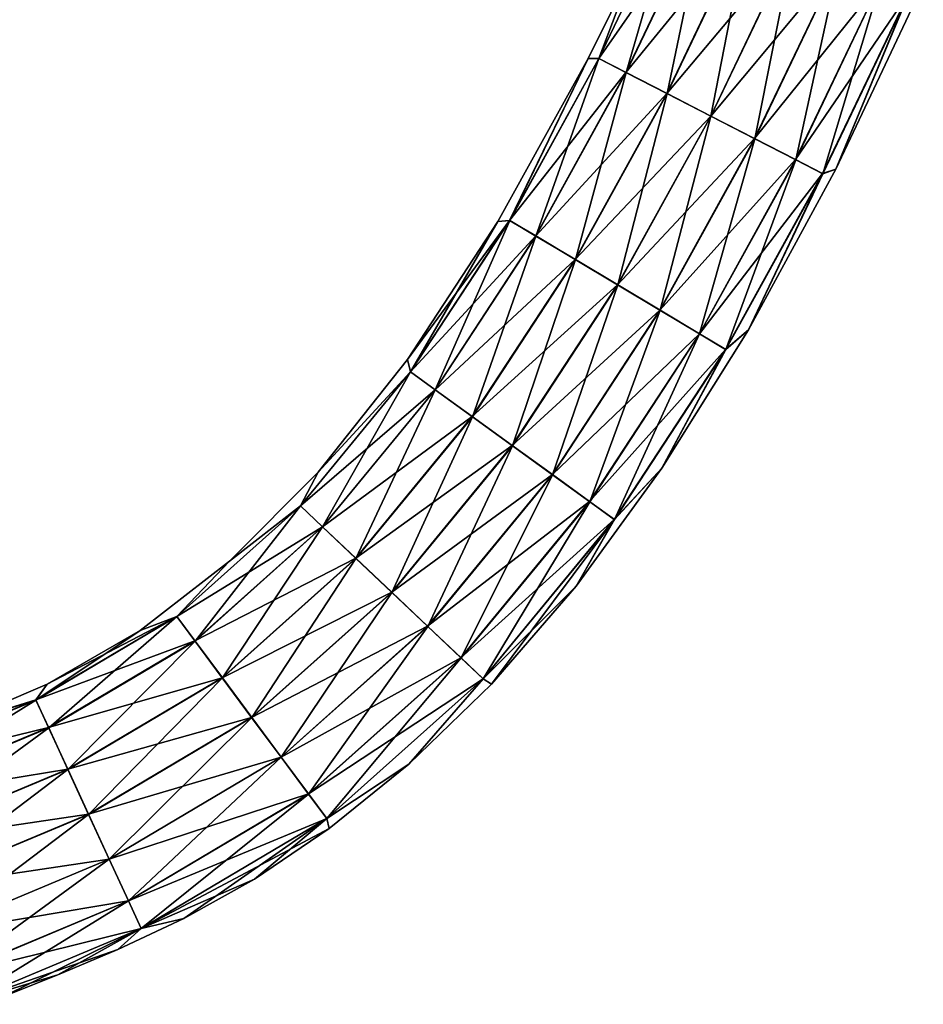
# Model space of a CAD drawing. Units: millimetres. Extents: x -431 to 431, y -66 to 257.
# Drawn here: x 5 to 14, y 49 to 59 of the extents above; entities that cross this region are included whole.
import ezdxf

# ---------------------------------------------------------------- set-up
doc = ezdxf.new("R2010")
doc.units = ezdxf.units.MM
doc.header["$LTSCALE"] = 26.699852
doc.layers.add('1', color=7, linetype='CONTINUOUS')
doc.layers.add('2', color=7, linetype='CONTINUOUS')

msp = doc.modelspace()

# ---------------------------------------------------------------- linework, layer by layer
at = {"layer": '1', "linetype": 'CONTINUOUS'}
for points in [[(10.346, 58.621, 0.4988), (11.1391, 60.2827, 0.4988), (10.6907, 59.5338), (10.346, 58.621, 0.4988)], [(11.1391, 60.2827, 0.4988), (10.346, 58.621, 0.4988), (11.4164, 60.1604, 0.9578), (11.1391, 60.2827, 0.4988)], [(11.4164, 60.1604, 0.9578), (10.346, 58.621, 0.4988), (10.6155, 58.4825, 0.9578), (11.4164, 60.1604, 0.9578)], [(11.4164, 60.1604, 0.9578), (10.6155, 58.4825, 0.9578), (11.8348, 59.9757, 1.2563), (11.4164, 60.1604, 0.9578)], [(11.8348, 59.9757, 1.2563), (10.6155, 58.4825, 0.9578), (11.0222, 58.2734, 1.2563), (11.8348, 59.9757, 1.2563)], [(11.8348, 59.9757, 1.2563), (11.0222, 58.2734, 1.2563), (12.2855, 59.7768, 1.35), (11.8348, 59.9757, 1.2563)], [(12.2855, 59.7768, 1.35), (11.0222, 58.2734, 1.2563), (11.4604, 58.0482, 1.35), (12.2855, 59.7768, 1.35)], [(12.2855, 59.7768, 1.35), (11.4604, 58.0482, 1.35), (12.7361, 59.5779, 1.2575), (12.2855, 59.7768, 1.35)], [(12.7361, 59.5779, 1.2575), (11.4604, 58.0482, 1.35), (11.8984, 57.8231, 1.2575), (12.7361, 59.5779, 1.2575)], [(12.7361, 59.5779, 1.2575), (11.8984, 57.8231, 1.2575), (13.155, 59.393, 0.9601), (12.7361, 59.5779, 1.2575)], [(10.2388, 58.6216), (10.346, 58.621, 0.4988), (10.6907, 59.5338), (10.2388, 58.6216)], [(13.155, 59.393, 0.9601), (11.8984, 57.8231, 1.2575), (12.3057, 57.6138, 0.9601), (13.155, 59.393, 0.9601)], [(13.155, 59.393, 0.9601), (12.3057, 57.6138, 0.9601), (13.4333, 59.2702, 0.5018), (13.155, 59.393, 0.9601)], [(13.4333, 59.2702, 0.5018), (12.3057, 57.6138, 0.9601), (12.5762, 57.4747, 0.5018), (13.4333, 59.2702, 0.5018)], [(13.4333, 59.2702, 0.5018), (12.5762, 57.4747, 0.5018), (12.7069, 57.5177), (13.4333, 59.2702, 0.5018)], [(13.5796, 59.3627), (13.4333, 59.2702, 0.5018), (12.7069, 57.5177), (13.5796, 59.3627)], [(9.3375, 56.9972), (9.4558, 57.0088, 0.4988), (10.2388, 58.6216), (9.3375, 56.9972)], [(9.4558, 57.0088, 0.4988), (10.346, 58.621, 0.4988), (10.2388, 58.6216), (9.4558, 57.0088, 0.4988)], [(10.346, 58.621, 0.4988), (9.4558, 57.0088, 0.4988), (10.6155, 58.4825, 0.9578), (10.346, 58.621, 0.4988)], [(10.6155, 58.4825, 0.9578), (9.4558, 57.0088, 0.4988), (9.716, 56.8535, 0.9578), (10.6155, 58.4825, 0.9578)], [(10.6155, 58.4825, 0.9578), (9.716, 56.8535, 0.9578), (11.0222, 58.2734, 1.2563), (10.6155, 58.4825, 0.9578)], [(11.0222, 58.2734, 1.2563), (9.716, 56.8535, 0.9578), (10.1088, 56.619, 1.2563), (11.0222, 58.2734, 1.2563)], [(11.0222, 58.2734, 1.2563), (10.1088, 56.619, 1.2563), (11.4604, 58.0482, 1.35), (11.0222, 58.2734, 1.2563)], [(11.4604, 58.0482, 1.35), (10.1088, 56.619, 1.2563), (10.5319, 56.3665, 1.35), (11.4604, 58.0482, 1.35)], [(11.4604, 58.0482, 1.35), (10.5319, 56.3665, 1.35), (11.8984, 57.8231, 1.2575), (11.4604, 58.0482, 1.35)], [(11.8984, 57.8231, 1.2575), (10.5319, 56.3665, 1.35), (10.9549, 56.114, 1.2575), (11.8984, 57.8231, 1.2575)], [(11.8984, 57.8231, 1.2575), (10.9549, 56.114, 1.2575), (12.3057, 57.6138, 0.9601), (11.8984, 57.8231, 1.2575)], [(12.3057, 57.6138, 0.9601), (10.9549, 56.114, 1.2575), (11.3482, 55.8793, 0.9601), (12.3057, 57.6138, 0.9601)], [(12.3057, 57.6138, 0.9601), (11.3482, 55.8793, 0.9601), (12.5762, 57.4747, 0.5018), (12.3057, 57.6138, 0.9601)], [(12.7069, 57.5177), (12.5762, 57.4747, 0.5018), (11.8369, 55.9187), (12.7069, 57.5177)], [(12.5762, 57.4747, 0.5018), (11.3482, 55.8793, 0.9601), (11.6095, 55.7234, 0.5018), (12.5762, 57.4747, 0.5018)], [(12.5762, 57.4747, 0.5018), (11.6095, 55.7234, 0.5018), (11.8369, 55.9187), (12.5762, 57.4747, 0.5018)], [(8.4683, 55.4993, 0.4988), (9.4558, 57.0088, 0.4988), (8.4389, 55.6219), (8.4683, 55.4993, 0.4988)], [(8.4389, 55.6219), (9.4558, 57.0088, 0.4988), (9.3375, 56.9972), (8.4389, 55.6219)], [(9.4558, 57.0088, 0.4988), (8.4683, 55.4993, 0.4988), (9.716, 56.8535, 0.9578), (9.4558, 57.0088, 0.4988)], [(9.716, 56.8535, 0.9578), (8.4683, 55.4993, 0.4988), (8.7137, 55.3215, 0.9578), (9.716, 56.8535, 0.9578)], [(9.716, 56.8535, 0.9578), (8.7137, 55.3215, 0.9578), (10.1088, 56.619, 1.2563), (9.716, 56.8535, 0.9578)], [(10.1088, 56.619, 1.2563), (8.7137, 55.3215, 0.9578), (9.0841, 55.0532, 1.2563), (10.1088, 56.619, 1.2563)], [(10.1088, 56.619, 1.2563), (9.0841, 55.0532, 1.2563), (10.5319, 56.3665, 1.35), (10.1088, 56.619, 1.2563)], [(10.5319, 56.3665, 1.35), (9.0841, 55.0532, 1.2563), (9.4831, 54.7643, 1.35), (10.5319, 56.3665, 1.35)], [(10.5319, 56.3665, 1.35), (9.4831, 54.7643, 1.35), (10.9549, 56.114, 1.2575), (10.5319, 56.3665, 1.35)], [(10.9549, 56.114, 1.2575), (9.4831, 54.7643, 1.35), (9.882, 54.4754, 1.2575), (10.9549, 56.114, 1.2575)], [(10.9549, 56.114, 1.2575), (9.882, 54.4754, 1.2575), (11.3482, 55.8793, 0.9601), (10.9549, 56.114, 1.2575)], [(11.3482, 55.8793, 0.9601), (9.882, 54.4754, 1.2575), (10.2529, 54.2068, 0.9601), (11.3482, 55.8793, 0.9601)], [(11.3482, 55.8793, 0.9601), (10.2529, 54.2068, 0.9601), (11.6095, 55.7234, 0.5018), (11.3482, 55.8793, 0.9601)], [(11.8369, 55.9187), (11.6095, 55.7234, 0.5018), (10.9741, 54.5393), (11.8369, 55.9187)], [(11.6095, 55.7234, 0.5018), (10.2529, 54.2068, 0.9601), (10.4993, 54.0284, 0.5018), (11.6095, 55.7234, 0.5018)], [(11.6095, 55.7234, 0.5018), (10.4993, 54.0284, 0.5018), (10.9741, 54.5393), (11.6095, 55.7234, 0.5018)], [(7.5473, 54.4988), (8.4683, 55.4993, 0.4988), (8.4389, 55.6219), (7.5473, 54.4988)], [(7.3706, 54.1644, 0.4988), (8.4683, 55.4993, 0.4988), (7.5473, 54.4988), (7.3706, 54.1644, 0.4988)], [(8.4683, 55.4993, 0.4988), (7.3706, 54.1644, 0.4988), (8.7137, 55.3215, 0.9578), (8.4683, 55.4993, 0.4988)], [(8.7137, 55.3215, 0.9578), (7.3706, 54.1644, 0.4988), (7.5907, 53.9561, 0.9578), (8.7137, 55.3215, 0.9578)], [(8.7137, 55.3215, 0.9578), (7.5907, 53.9561, 0.9578), (9.0841, 55.0532, 1.2563), (8.7137, 55.3215, 0.9578)], [(9.0841, 55.0532, 1.2563), (7.5907, 53.9561, 0.9578), (7.9229, 53.6417, 1.2563), (9.0841, 55.0532, 1.2563)], [(9.0841, 55.0532, 1.2563), (7.9229, 53.6417, 1.2563), (9.4831, 54.7643, 1.35), (9.0841, 55.0532, 1.2563)], [(9.4831, 54.7643, 1.35), (7.9229, 53.6417, 1.2563), (8.2807, 53.3031, 1.35), (9.4831, 54.7643, 1.35)], [(9.4831, 54.7643, 1.35), (8.2807, 53.3031, 1.35), (9.882, 54.4754, 1.2575), (9.4831, 54.7643, 1.35)], [(6.6652, 53.6133), (7.3706, 54.1644, 0.4988), (7.5473, 54.4988), (6.6652, 53.6133)], [(9.882, 54.4754, 1.2575), (8.2807, 53.3031, 1.35), (8.6384, 52.9645, 1.2575), (9.882, 54.4754, 1.2575)], [(9.882, 54.4754, 1.2575), (8.6384, 52.9645, 1.2575), (10.2529, 54.2068, 0.9601), (9.882, 54.4754, 1.2575)], [(10.9741, 54.5393), (10.4993, 54.0284, 0.5018), (10.1182, 53.365), (10.9741, 54.5393)], [(6.1384, 53.062, 0.4988), (7.3706, 54.1644, 0.4988), (6.6652, 53.6133), (6.1384, 53.062, 0.4988)], [(7.3706, 54.1644, 0.4988), (6.1384, 53.062, 0.4988), (7.5907, 53.9561, 0.9578), (7.3706, 54.1644, 0.4988)], [(10.2529, 54.2068, 0.9601), (8.6384, 52.9645, 1.2575), (8.971, 52.6497, 0.9601), (10.2529, 54.2068, 0.9601)], [(10.2529, 54.2068, 0.9601), (8.971, 52.6497, 0.9601), (10.4993, 54.0284, 0.5018), (10.2529, 54.2068, 0.9601)], [(10.4993, 54.0284, 0.5018), (8.971, 52.6497, 0.9601), (9.1919, 52.4406, 0.5018), (10.4993, 54.0284, 0.5018)], [(10.4993, 54.0284, 0.5018), (9.1919, 52.4406, 0.5018), (10.1182, 53.365), (10.4993, 54.0284, 0.5018)], [(7.5907, 53.9561, 0.9578), (6.1384, 53.062, 0.4988), (6.319, 52.8186, 0.9578), (7.5907, 53.9561, 0.9578)], [(7.5907, 53.9561, 0.9578), (6.319, 52.8186, 0.9578), (7.9229, 53.6417, 1.2563), (7.5907, 53.9561, 0.9578)], [(5.7728, 52.9205), (6.1384, 53.062, 0.4988), (6.6652, 53.6133), (5.7728, 52.9205)], [(7.9229, 53.6417, 1.2563), (6.319, 52.8186, 0.9578), (6.5915, 52.4513, 1.2563), (7.9229, 53.6417, 1.2563)], [(7.9229, 53.6417, 1.2563), (6.5915, 52.4513, 1.2563), (8.2807, 53.3031, 1.35), (7.9229, 53.6417, 1.2563)], [(8.2807, 53.3031, 1.35), (6.5915, 52.4513, 1.2563), (6.885, 52.0557, 1.35), (8.2807, 53.3031, 1.35)], [(8.2807, 53.3031, 1.35), (6.885, 52.0557, 1.35), (8.6384, 52.9645, 1.2575), (8.2807, 53.3031, 1.35)], [(10.1182, 53.365), (9.1919, 52.4406, 0.5018), (9.2748, 52.3875), (10.1182, 53.365)], [(4.7339, 52.2297, 0.4988), (6.1384, 53.062, 0.4988), (4.8456, 52.3879), (4.7339, 52.2297, 0.4988)], [(6.1384, 53.062, 0.4988), (4.7339, 52.2297, 0.4988), (6.319, 52.8186, 0.9578), (6.1384, 53.062, 0.4988)], [(4.8456, 52.3879), (6.1384, 53.062, 0.4988), (5.7728, 52.9205), (4.8456, 52.3879)], [(8.6384, 52.9645, 1.2575), (6.885, 52.0557, 1.35), (7.1785, 51.6602, 1.2575), (8.6384, 52.9645, 1.2575)], [(8.6384, 52.9645, 1.2575), (7.1785, 51.6602, 1.2575), (8.971, 52.6497, 0.9601), (8.6384, 52.9645, 1.2575)], [(6.319, 52.8186, 0.9578), (4.7339, 52.2297, 0.4988), (4.8608, 51.9545, 0.9578), (6.319, 52.8186, 0.9578)], [(6.319, 52.8186, 0.9578), (4.8608, 51.9545, 0.9578), (6.5915, 52.4513, 1.2563), (6.319, 52.8186, 0.9578)], [(8.971, 52.6497, 0.9601), (7.1785, 51.6602, 1.2575), (7.4514, 51.2925, 0.9601), (8.971, 52.6497, 0.9601)], [(8.971, 52.6497, 0.9601), (7.4514, 51.2925, 0.9601), (9.1919, 52.4406, 0.5018), (8.971, 52.6497, 0.9601)], [(6.5915, 52.4513, 1.2563), (4.8608, 51.9545, 0.9578), (5.0523, 51.5391, 1.2563), (6.5915, 52.4513, 1.2563)], [(6.5915, 52.4513, 1.2563), (5.0523, 51.5391, 1.2563), (6.885, 52.0557, 1.35), (6.5915, 52.4513, 1.2563)], [(9.1919, 52.4406, 0.5018), (7.4514, 51.2925, 0.9601), (7.6327, 51.0482, 0.5018), (9.1919, 52.4406, 0.5018)], [(9.1919, 52.4406, 0.5018), (7.6327, 51.0482, 0.5018), (8.4511, 51.5883), (9.1919, 52.4406, 0.5018)], [(9.2748, 52.3875), (9.1919, 52.4406, 0.5018), (8.4511, 51.5883), (9.2748, 52.3875)], [(3.8066, 51.9409), (4.7339, 52.2297, 0.4988), (4.8456, 52.3879), (3.8066, 51.9409)], [(2.9835, 51.4977, 0.4988), (4.7339, 52.2297, 0.4988), (3.8066, 51.9409), (2.9835, 51.4977, 0.4988)], [(4.7339, 52.2297, 0.4988), (2.9835, 51.4977, 0.4988), (4.8608, 51.9545, 0.9578), (4.7339, 52.2297, 0.4988)], [(6.885, 52.0557, 1.35), (5.0523, 51.5391, 1.2563), (5.2586, 51.0918, 1.35), (6.885, 52.0557, 1.35)], [(6.885, 52.0557, 1.35), (5.2586, 51.0918, 1.35), (7.1785, 51.6602, 1.2575), (6.885, 52.0557, 1.35)], [(4.8608, 51.9545, 0.9578), (2.9835, 51.4977, 0.4988), (3.1043, 51.2198, 0.9578), (4.8608, 51.9545, 0.9578)], [(4.8608, 51.9545, 0.9578), (3.1043, 51.2198, 0.9578), (5.0523, 51.5391, 1.2563), (4.8608, 51.9545, 0.9578)], [(7.1785, 51.6602, 1.2575), (5.2586, 51.0918, 1.35), (5.4649, 50.6445, 1.2575), (7.1785, 51.6602, 1.2575)], [(7.1785, 51.6602, 1.2575), (5.4649, 50.6445, 1.2575), (7.4514, 51.2925, 0.9601), (7.1785, 51.6602, 1.2575)], [(5.0523, 51.5391, 1.2563), (3.1043, 51.2198, 0.9578), (3.2865, 50.8003, 1.2563), (5.0523, 51.5391, 1.2563)], [(5.0523, 51.5391, 1.2563), (3.2865, 50.8003, 1.2563), (5.2586, 51.0918, 1.35), (5.0523, 51.5391, 1.2563)], [(8.4511, 51.5883), (7.6327, 51.0482, 0.5018), (7.6591, 50.9474), (8.4511, 51.5883)], [(7.4514, 51.2925, 0.9601), (5.4649, 50.6445, 1.2575), (5.6567, 50.2286, 0.9601), (7.4514, 51.2925, 0.9601)], [(7.4514, 51.2925, 0.9601), (5.6567, 50.2286, 0.9601), (7.6327, 51.0482, 0.5018), (7.4514, 51.2925, 0.9601)], [(5.2586, 51.0918, 1.35), (3.2865, 50.8003, 1.2563), (3.4827, 50.3484, 1.35), (5.2586, 51.0918, 1.35)], [(5.2586, 51.0918, 1.35), (3.4827, 50.3484, 1.35), (5.4649, 50.6445, 1.2575), (5.2586, 51.0918, 1.35)], [(7.6327, 51.0482, 0.5018), (5.6567, 50.2286, 0.9601), (5.7841, 49.9523, 0.5018), (7.6327, 51.0482, 0.5018)], [(7.6327, 51.0482, 0.5018), (5.7841, 49.9523, 0.5018), (7.6591, 50.9474), (7.6327, 51.0482, 0.5018)], [(7.6591, 50.9474), (5.7841, 49.9523, 0.5018), (6.9142, 50.4452), (7.6591, 50.9474)], [(5.4649, 50.6445, 1.2575), (3.4827, 50.3484, 1.35), (3.679, 49.8967, 1.2575), (5.4649, 50.6445, 1.2575)], [(5.4649, 50.6445, 1.2575), (3.679, 49.8967, 1.2575), (5.6567, 50.2286, 0.9601), (5.4649, 50.6445, 1.2575)], [(6.9142, 50.4452), (5.7841, 49.9523, 0.5018), (6.2101, 50.0512), (6.9142, 50.4452)], [(5.6567, 50.2286, 0.9601), (3.679, 49.8967, 1.2575), (3.8614, 49.4766, 0.9601), (5.6567, 50.2286, 0.9601)], [(5.6567, 50.2286, 0.9601), (3.8614, 49.4766, 0.9601), (5.7841, 49.9523, 0.5018), (5.6567, 50.2286, 0.9601)], [(6.2101, 50.0512), (5.7841, 49.9523, 0.5018), (5.5515, 49.7423), (6.2101, 50.0512)], [(5.7841, 49.9523, 0.5018), (3.8614, 49.4766, 0.9601), (3.9826, 49.1976, 0.5018), (5.7841, 49.9523, 0.5018)], [(5.7841, 49.9523, 0.5018), (3.9826, 49.1976, 0.5018), (5.5515, 49.7423), (5.7841, 49.9523, 0.5018)], [(5.5515, 49.7423), (3.9826, 49.1976, 0.5018), (4.9516, 49.4916), (5.5515, 49.7423)], [(4.9516, 49.4916), (3.9826, 49.1976, 0.5018), (4.4119, 49.273), (4.9516, 49.4916)]]:
    msp.add_3dface(points, dxfattribs=at)
at = {"layer": '2', "linetype": 'CONTINUOUS'}
for points in [[(11.1402, 60.2823, -0.5018), (10.6176, 58.4814, -0.9601), (10.347, 58.6204, -0.5018), (11.1402, 60.2823, -0.5018)], [(10.6907, 59.5338), (11.1402, 60.2823, -0.5018), (10.347, 58.6204, -0.5018), (10.6907, 59.5338)], [(11.4186, 60.1594, -0.9601), (10.6176, 58.4814, -0.9601), (11.1402, 60.2823, -0.5018), (11.4186, 60.1594, -0.9601)], [(11.4186, 60.1594, -0.9601), (11.0249, 58.272, -1.2575), (10.6176, 58.4814, -0.9601), (11.4186, 60.1594, -0.9601)], [(11.8375, 59.9745, -1.2575), (11.0249, 58.272, -1.2575), (11.4186, 60.1594, -0.9601), (11.8375, 59.9745, -1.2575)], [(11.8375, 59.9745, -1.2575), (11.4629, 58.0469, -1.35), (11.0249, 58.272, -1.2575), (11.8375, 59.9745, -1.2575)], [(12.2881, 59.7756, -1.35), (11.4629, 58.0469, -1.35), (11.8375, 59.9745, -1.2575), (12.2881, 59.7756, -1.35)], [(12.2881, 59.7756, -1.35), (11.901, 57.8217, -1.2563), (11.4629, 58.0469, -1.35), (12.2881, 59.7756, -1.35)], [(12.7388, 59.5767, -1.2563), (11.901, 57.8217, -1.2563), (12.2881, 59.7756, -1.35), (12.7388, 59.5767, -1.2563)], [(12.7388, 59.5767, -1.2563), (12.3078, 57.6127, -0.9578), (11.901, 57.8217, -1.2563), (12.7388, 59.5767, -1.2563)], [(13.1572, 59.3921, -0.9578), (12.3078, 57.6127, -0.9578), (12.7388, 59.5767, -1.2563), (13.1572, 59.3921, -0.9578)], [(10.2388, 58.6216), (10.6907, 59.5338), (10.347, 58.6204, -0.5018), (10.2388, 58.6216)], [(13.1572, 59.3921, -0.9578), (12.5773, 57.4741, -0.4988), (12.3078, 57.6127, -0.9578), (13.1572, 59.3921, -0.9578)], [(13.4344, 59.2697, -0.4988), (12.5773, 57.4741, -0.4988), (13.1572, 59.3921, -0.9578), (13.4344, 59.2697, -0.4988)], [(13.4344, 59.2697, -0.4988), (12.7069, 57.5177), (12.5773, 57.4741, -0.4988), (13.4344, 59.2697, -0.4988)], [(13.5796, 59.3627), (12.7069, 57.5177), (13.4344, 59.2697, -0.4988), (13.5796, 59.3627)], [(9.3375, 56.9972), (10.2388, 58.6216), (9.4568, 57.0082, -0.5018), (9.3375, 56.9972)], [(10.2388, 58.6216), (10.347, 58.6204, -0.5018), (9.4568, 57.0082, -0.5018), (10.2388, 58.6216)], [(10.347, 58.6204, -0.5018), (9.7181, 56.8522, -0.9601), (9.4568, 57.0082, -0.5018), (10.347, 58.6204, -0.5018)], [(10.6176, 58.4814, -0.9601), (9.7181, 56.8522, -0.9601), (10.347, 58.6204, -0.5018), (10.6176, 58.4814, -0.9601)], [(10.6176, 58.4814, -0.9601), (10.1114, 56.6175, -1.2575), (9.7181, 56.8522, -0.9601), (10.6176, 58.4814, -0.9601)], [(11.0249, 58.272, -1.2575), (10.1114, 56.6175, -1.2575), (10.6176, 58.4814, -0.9601), (11.0249, 58.272, -1.2575)], [(11.0249, 58.272, -1.2575), (10.5344, 56.365, -1.35), (10.1114, 56.6175, -1.2575), (11.0249, 58.272, -1.2575)], [(11.4629, 58.0469, -1.35), (10.5344, 56.365, -1.35), (11.0249, 58.272, -1.2575), (11.4629, 58.0469, -1.35)], [(11.4629, 58.0469, -1.35), (10.9574, 56.1125, -1.2563), (10.5344, 56.365, -1.35), (11.4629, 58.0469, -1.35)], [(11.901, 57.8217, -1.2563), (10.9574, 56.1125, -1.2563), (11.4629, 58.0469, -1.35), (11.901, 57.8217, -1.2563)], [(11.901, 57.8217, -1.2563), (11.3502, 55.8781, -0.9578), (10.9574, 56.1125, -1.2563), (11.901, 57.8217, -1.2563)], [(12.3078, 57.6127, -0.9578), (11.3502, 55.8781, -0.9578), (11.901, 57.8217, -1.2563), (12.3078, 57.6127, -0.9578)], [(12.3078, 57.6127, -0.9578), (11.6105, 55.7227, -0.4988), (11.3502, 55.8781, -0.9578), (12.3078, 57.6127, -0.9578)], [(12.5773, 57.4741, -0.4988), (11.6105, 55.7227, -0.4988), (12.3078, 57.6127, -0.9578), (12.5773, 57.4741, -0.4988)], [(12.7069, 57.5177), (11.8369, 55.9187), (12.5773, 57.4741, -0.4988), (12.7069, 57.5177)], [(12.5773, 57.4741, -0.4988), (11.8369, 55.9187), (11.6105, 55.7227, -0.4988), (12.5773, 57.4741, -0.4988)], [(8.4389, 55.6219), (9.3375, 56.9972), (8.4692, 55.4985, -0.5018), (8.4389, 55.6219)], [(9.4568, 57.0082, -0.5018), (8.7156, 55.3201, -0.9601), (8.4692, 55.4985, -0.5018), (9.4568, 57.0082, -0.5018)], [(9.3375, 56.9972), (9.4568, 57.0082, -0.5018), (8.4692, 55.4985, -0.5018), (9.3375, 56.9972)], [(9.7181, 56.8522, -0.9601), (8.7156, 55.3201, -0.9601), (9.4568, 57.0082, -0.5018), (9.7181, 56.8522, -0.9601)], [(9.7181, 56.8522, -0.9601), (9.0865, 55.0515, -1.2575), (8.7156, 55.3201, -0.9601), (9.7181, 56.8522, -0.9601)], [(10.1114, 56.6175, -1.2575), (9.0865, 55.0515, -1.2575), (9.7181, 56.8522, -0.9601), (10.1114, 56.6175, -1.2575)], [(10.1114, 56.6175, -1.2575), (9.4854, 54.7626, -1.35), (9.0865, 55.0515, -1.2575), (10.1114, 56.6175, -1.2575)], [(10.5344, 56.365, -1.35), (9.4854, 54.7626, -1.35), (10.1114, 56.6175, -1.2575), (10.5344, 56.365, -1.35)], [(10.5344, 56.365, -1.35), (9.8844, 54.4737, -1.2563), (9.4854, 54.7626, -1.35), (10.5344, 56.365, -1.35)], [(10.9574, 56.1125, -1.2563), (9.8844, 54.4737, -1.2563), (10.5344, 56.365, -1.35), (10.9574, 56.1125, -1.2563)], [(10.9574, 56.1125, -1.2563), (10.2548, 54.2054, -0.9578), (9.8844, 54.4737, -1.2563), (10.9574, 56.1125, -1.2563)], [(11.3502, 55.8781, -0.9578), (10.2548, 54.2054, -0.9578), (10.9574, 56.1125, -1.2563), (11.3502, 55.8781, -0.9578)], [(11.3502, 55.8781, -0.9578), (10.5002, 54.0277, -0.4988), (10.2548, 54.2054, -0.9578), (11.3502, 55.8781, -0.9578)], [(11.6105, 55.7227, -0.4988), (10.5002, 54.0277, -0.4988), (11.3502, 55.8781, -0.9578), (11.6105, 55.7227, -0.4988)], [(11.8369, 55.9187), (10.9741, 54.5393), (11.6105, 55.7227, -0.4988), (11.8369, 55.9187)], [(11.6105, 55.7227, -0.4988), (10.9741, 54.5393), (10.5002, 54.0277, -0.4988), (11.6105, 55.7227, -0.4988)], [(7.5473, 54.4988), (8.4389, 55.6219), (8.4692, 55.4985, -0.5018), (7.5473, 54.4988)], [(8.4692, 55.4985, -0.5018), (7.5924, 53.9545, -0.9601), (7.3715, 54.1636, -0.5018), (8.4692, 55.4985, -0.5018)], [(7.5473, 54.4988), (8.4692, 55.4985, -0.5018), (7.3715, 54.1636, -0.5018), (7.5473, 54.4988)], [(8.7156, 55.3201, -0.9601), (7.5924, 53.9545, -0.9601), (8.4692, 55.4985, -0.5018), (8.7156, 55.3201, -0.9601)], [(8.7156, 55.3201, -0.9601), (7.925, 53.6397, -1.2575), (7.5924, 53.9545, -0.9601), (8.7156, 55.3201, -0.9601)], [(9.0865, 55.0515, -1.2575), (7.925, 53.6397, -1.2575), (8.7156, 55.3201, -0.9601), (9.0865, 55.0515, -1.2575)], [(9.0865, 55.0515, -1.2575), (8.2827, 53.3011, -1.35), (7.925, 53.6397, -1.2575), (9.0865, 55.0515, -1.2575)], [(9.4854, 54.7626, -1.35), (8.2827, 53.3011, -1.35), (9.0865, 55.0515, -1.2575), (9.4854, 54.7626, -1.35)], [(9.4854, 54.7626, -1.35), (8.6405, 52.9625, -1.2563), (8.2827, 53.3011, -1.35), (9.4854, 54.7626, -1.35)], [(9.8844, 54.4737, -1.2563), (8.6405, 52.9625, -1.2563), (9.4854, 54.7626, -1.35), (9.8844, 54.4737, -1.2563)], [(6.6652, 53.6133), (7.5473, 54.4988), (7.3715, 54.1636, -0.5018), (6.6652, 53.6133)], [(9.8844, 54.4737, -1.2563), (8.9727, 52.6481, -0.9578), (8.6405, 52.9625, -1.2563), (9.8844, 54.4737, -1.2563)], [(10.2548, 54.2054, -0.9578), (8.9727, 52.6481, -0.9578), (9.8844, 54.4737, -1.2563), (10.2548, 54.2054, -0.9578)], [(10.9741, 54.5393), (10.1182, 53.365), (10.5002, 54.0277, -0.4988), (10.9741, 54.5393)], [(7.3715, 54.1636, -0.5018), (6.3204, 52.8167, -0.9601), (6.1391, 53.061, -0.5018), (7.3715, 54.1636, -0.5018)], [(6.6652, 53.6133), (7.3715, 54.1636, -0.5018), (6.1391, 53.061, -0.5018), (6.6652, 53.6133)], [(7.5924, 53.9545, -0.9601), (6.3204, 52.8167, -0.9601), (7.3715, 54.1636, -0.5018), (7.5924, 53.9545, -0.9601)], [(10.2548, 54.2054, -0.9578), (9.1928, 52.4398, -0.4988), (8.9727, 52.6481, -0.9578), (10.2548, 54.2054, -0.9578)], [(10.5002, 54.0277, -0.4988), (9.1928, 52.4398, -0.4988), (10.2548, 54.2054, -0.9578), (10.5002, 54.0277, -0.4988)], [(10.5002, 54.0277, -0.4988), (9.2748, 52.3875), (9.1928, 52.4398, -0.4988), (10.5002, 54.0277, -0.4988)], [(10.1182, 53.365), (9.2748, 52.3875), (10.5002, 54.0277, -0.4988), (10.1182, 53.365)], [(7.5924, 53.9545, -0.9601), (6.5933, 52.4489, -1.2575), (6.3204, 52.8167, -0.9601), (7.5924, 53.9545, -0.9601)], [(7.925, 53.6397, -1.2575), (6.5933, 52.4489, -1.2575), (7.5924, 53.9545, -0.9601), (7.925, 53.6397, -1.2575)], [(5.7728, 52.9205), (6.6652, 53.6133), (6.1391, 53.061, -0.5018), (5.7728, 52.9205)], [(7.925, 53.6397, -1.2575), (6.8867, 52.0534, -1.35), (6.5933, 52.4489, -1.2575), (7.925, 53.6397, -1.2575)], [(8.2827, 53.3011, -1.35), (6.8867, 52.0534, -1.35), (7.925, 53.6397, -1.2575), (8.2827, 53.3011, -1.35)], [(8.2827, 53.3011, -1.35), (7.1803, 51.6578, -1.2563), (6.8867, 52.0534, -1.35), (8.2827, 53.3011, -1.35)], [(8.6405, 52.9625, -1.2563), (7.1803, 51.6578, -1.2563), (8.2827, 53.3011, -1.35), (8.6405, 52.9625, -1.2563)], [(6.1391, 53.061, -0.5018), (4.8618, 51.9523, -0.9601), (4.7344, 52.2286, -0.5018), (6.1391, 53.061, -0.5018)], [(5.7728, 52.9205), (6.1391, 53.061, -0.5018), (4.7344, 52.2286, -0.5018), (5.7728, 52.9205)], [(6.3204, 52.8167, -0.9601), (4.8618, 51.9523, -0.9601), (6.1391, 53.061, -0.5018), (6.3204, 52.8167, -0.9601)], [(4.8456, 52.3879), (5.7728, 52.9205), (4.7344, 52.2286, -0.5018), (4.8456, 52.3879)], [(8.6405, 52.9625, -1.2563), (7.4528, 51.2906, -0.9578), (7.1803, 51.6578, -1.2563), (8.6405, 52.9625, -1.2563)], [(8.9727, 52.6481, -0.9578), (7.4528, 51.2906, -0.9578), (8.6405, 52.9625, -1.2563), (8.9727, 52.6481, -0.9578)], [(6.3204, 52.8167, -0.9601), (5.0536, 51.5364, -1.2575), (4.8618, 51.9523, -0.9601), (6.3204, 52.8167, -0.9601)], [(6.5933, 52.4489, -1.2575), (5.0536, 51.5364, -1.2575), (6.3204, 52.8167, -0.9601), (6.5933, 52.4489, -1.2575)], [(8.9727, 52.6481, -0.9578), (7.6334, 51.0472, -0.4988), (7.4528, 51.2906, -0.9578), (8.9727, 52.6481, -0.9578)], [(9.1928, 52.4398, -0.4988), (7.6334, 51.0472, -0.4988), (8.9727, 52.6481, -0.9578), (9.1928, 52.4398, -0.4988)], [(6.5933, 52.4489, -1.2575), (5.2598, 51.0892, -1.35), (5.0536, 51.5364, -1.2575), (6.5933, 52.4489, -1.2575)], [(6.8867, 52.0534, -1.35), (5.2598, 51.0892, -1.35), (6.5933, 52.4489, -1.2575), (6.8867, 52.0534, -1.35)], [(9.1928, 52.4398, -0.4988), (8.4511, 51.5883), (7.6334, 51.0472, -0.4988), (9.1928, 52.4398, -0.4988)], [(9.2748, 52.3875), (8.4511, 51.5883), (9.1928, 52.4398, -0.4988), (9.2748, 52.3875)], [(3.8066, 51.9409), (4.8456, 52.3879), (4.7344, 52.2286, -0.5018), (3.8066, 51.9409)], [(4.7344, 52.2286, -0.5018), (3.1052, 51.2176, -0.9601), (2.984, 51.4966, -0.5018), (4.7344, 52.2286, -0.5018)], [(3.8066, 51.9409), (4.7344, 52.2286, -0.5018), (2.984, 51.4966, -0.5018), (3.8066, 51.9409)], [(4.8618, 51.9523, -0.9601), (3.1052, 51.2176, -0.9601), (4.7344, 52.2286, -0.5018), (4.8618, 51.9523, -0.9601)], [(6.8867, 52.0534, -1.35), (5.4661, 50.6418, -1.2563), (5.2598, 51.0892, -1.35), (6.8867, 52.0534, -1.35)], [(7.1803, 51.6578, -1.2563), (5.4661, 50.6418, -1.2563), (6.8867, 52.0534, -1.35), (7.1803, 51.6578, -1.2563)], [(4.8618, 51.9523, -0.9601), (3.2877, 50.7975, -1.2575), (3.1052, 51.2176, -0.9601), (4.8618, 51.9523, -0.9601)], [(5.0536, 51.5364, -1.2575), (3.2877, 50.7975, -1.2575), (4.8618, 51.9523, -0.9601), (5.0536, 51.5364, -1.2575)], [(7.1803, 51.6578, -1.2563), (5.6577, 50.2265, -0.9578), (5.4661, 50.6418, -1.2563), (7.1803, 51.6578, -1.2563)], [(7.4528, 51.2906, -0.9578), (5.6577, 50.2265, -0.9578), (7.1803, 51.6578, -1.2563), (7.4528, 51.2906, -0.9578)], [(5.0536, 51.5364, -1.2575), (3.4839, 50.3458, -1.35), (3.2877, 50.7975, -1.2575), (5.0536, 51.5364, -1.2575)], [(5.2598, 51.0892, -1.35), (3.4839, 50.3458, -1.35), (5.0536, 51.5364, -1.2575), (5.2598, 51.0892, -1.35)], [(8.4511, 51.5883), (7.6591, 50.9474), (7.6334, 51.0472, -0.4988), (8.4511, 51.5883)], [(7.4528, 51.2906, -0.9578), (5.7846, 49.9513, -0.4988), (5.6577, 50.2265, -0.9578), (7.4528, 51.2906, -0.9578)], [(7.6334, 51.0472, -0.4988), (5.7846, 49.9513, -0.4988), (7.4528, 51.2906, -0.9578), (7.6334, 51.0472, -0.4988)], [(5.2598, 51.0892, -1.35), (3.6802, 49.894, -1.2563), (3.4839, 50.3458, -1.35), (5.2598, 51.0892, -1.35)], [(5.4661, 50.6418, -1.2563), (3.6802, 49.894, -1.2563), (5.2598, 51.0892, -1.35), (5.4661, 50.6418, -1.2563)], [(7.6334, 51.0472, -0.4988), (6.2101, 50.0512), (5.7846, 49.9513, -0.4988), (7.6334, 51.0472, -0.4988)], [(6.9142, 50.4452), (6.2101, 50.0512), (7.6334, 51.0472, -0.4988), (6.9142, 50.4452)], [(7.6591, 50.9474), (6.9142, 50.4452), (7.6334, 51.0472, -0.4988), (7.6591, 50.9474)], [(5.4661, 50.6418, -1.2563), (3.8624, 49.4745, -0.9578), (3.6802, 49.894, -1.2563), (5.4661, 50.6418, -1.2563)], [(5.6577, 50.2265, -0.9578), (3.8624, 49.4745, -0.9578), (5.4661, 50.6418, -1.2563), (5.6577, 50.2265, -0.9578)], [(5.6577, 50.2265, -0.9578), (3.9831, 49.1965, -0.4988), (3.8624, 49.4745, -0.9578), (5.6577, 50.2265, -0.9578)], [(5.7846, 49.9513, -0.4988), (3.9831, 49.1965, -0.4988), (5.6577, 50.2265, -0.9578), (5.7846, 49.9513, -0.4988)], [(6.2101, 50.0512), (5.5515, 49.7423), (5.7846, 49.9513, -0.4988), (6.2101, 50.0512)], [(5.7846, 49.9513, -0.4988), (4.4119, 49.273), (3.9831, 49.1965, -0.4988), (5.7846, 49.9513, -0.4988)], [(4.9516, 49.4916), (4.4119, 49.273), (5.7846, 49.9513, -0.4988), (4.9516, 49.4916)], [(5.5515, 49.7423), (4.9516, 49.4916), (5.7846, 49.9513, -0.4988), (5.5515, 49.7423)]]:
    msp.add_3dface(points, dxfattribs=at)

doc.saveas('drawing.dxf')
